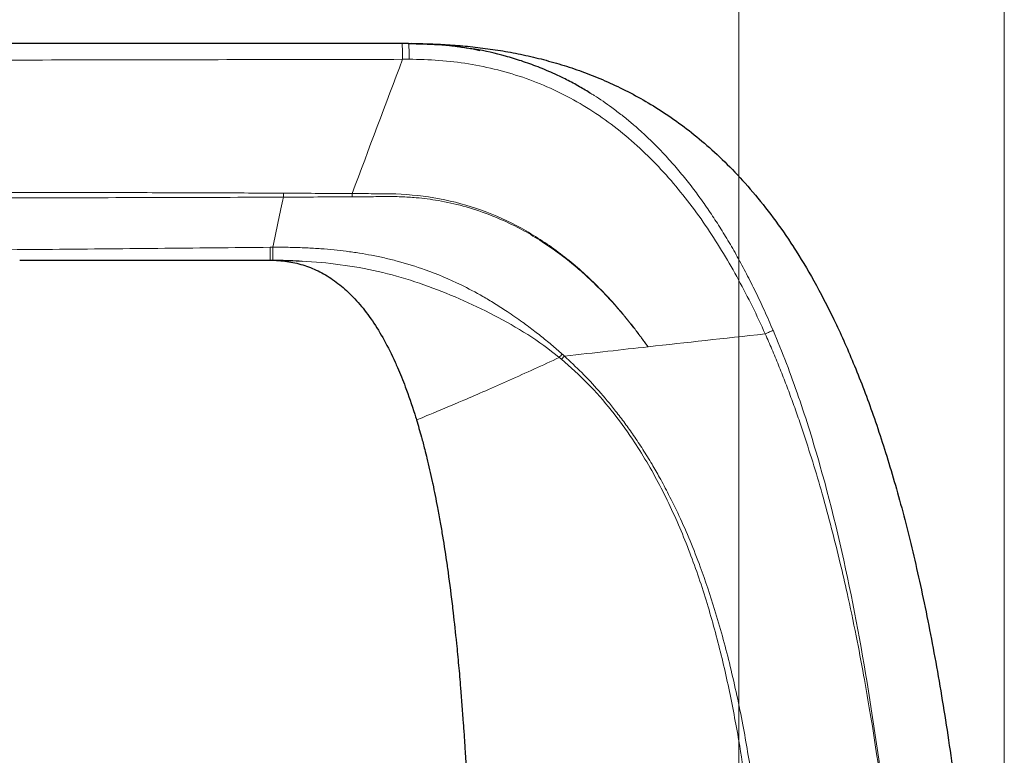
# Model space of a CAD drawing. Units: millimetres. Extents: x 0 to 210, y 0 to 297.
# Drawn here: x 91 to 137, y 221 to 255 of the extents above; entities that cross this region are included whole.
import ezdxf

# ---------------------------------------------------------------- set-up
doc = ezdxf.new("R2010")
doc.units = ezdxf.units.MM
doc.styles.add('SLDTEXTSTYLE2', font='TXT', dxfattribs={"width": 0.75})
doc.dimstyles.new('SLDDIMSTYLE0', dxfattribs={"dimtxt": 3.5, "dimasz": 3.302, "dimexe": 0, "dimexo": 0.0625, "dimgap": 0.875, "dimtad": 1, "dimdec": 0, "dimlfac": 2, "dimrnd": 1e-09, "dimzin": 12, "dimdsep": 46, "dimtxsty": 'SLDTEXTSTYLE2', "dimsah": 1, "dimcen": 0.09, "dimadec": 0, "dimazin": 3, "dimtol": 1, "dimtp": 3, "dimtm": 3, "dimtfac": 1, "dimtdec": 0, "dimtofl": 0, "dimtmove": 0, "dimatfit": 3, "dimfxl": 0, "dimfrac": 2, "dimtolj": 1, "dimarcsym": 0})
doc.dimstyles.new('SLDDIMSTYLE1', dxfattribs={"dimtxt": 3.5, "dimasz": 3.302, "dimexe": 0, "dimexo": 0.0625, "dimgap": 0.875, "dimtad": 1, "dimdec": 4, "dimlfac": 2, "dimzin": 12, "dimdsep": 46, "dimtxsty": 'SLDTEXTSTYLE2', "dimsah": 1, "dimcen": 0.09, "dimadec": 0, "dimazin": 3, "dimtol": 1, "dimtp": 3, "dimtm": 3, "dimtfac": 1, "dimtdec": 0, "dimtofl": 0, "dimtmove": 0, "dimatfit": 3, "dimfxl": 0, "dimfrac": 2, "dimtolj": 1, "dimarcsym": 0})
doc.dimstyles.new('SLDDIMSTYLE2', dxfattribs={"dimtxt": 3.5, "dimasz": 3.302, "dimexe": 0, "dimexo": 0.0625, "dimgap": 0.875, "dimtad": 1, "dimdec": 0, "dimlfac": 2, "dimrnd": 1e-09, "dimzin": 12, "dimdsep": 46, "dimtxsty": 'SLDTEXTSTYLE2', "dimsah": 1, "dimcen": 0.09, "dimadec": 0, "dimazin": 3, "dimtol": 1, "dimtp": 5, "dimtm": 5, "dimtfac": 1, "dimtdec": 0, "dimtofl": 0, "dimtmove": 0, "dimatfit": 3, "dimfxl": 0, "dimfrac": 2, "dimtolj": 1, "dimarcsym": 0})
doc.dimstyles.new('SLDDIMSTYLE3', dxfattribs={"dimtxt": 3.5, "dimasz": 3.302, "dimexe": 0, "dimexo": 0.0625, "dimgap": 0.875, "dimtad": 1, "dimlfac": 2, "dimrnd": 1e-09, "dimzin": 12, "dimdsep": 46, "dimtxsty": 'SLDTEXTSTYLE2', "dimsah": 1, "dimcen": 0.09, "dimadec": 0, "dimazin": 3, "dimtol": 1, "dimtp": 3, "dimtm": 3, "dimtfac": 1, "dimtofl": 0, "dimtmove": 0, "dimatfit": 3, "dimfxl": 0, "dimfrac": 2, "dimtolj": 1, "dimarcsym": 0})

# ---------------------------------------------------------------- blocks, each defined once
blk = doc.blocks.new('_D')
at = {"color": 7, "linetype": 'Continuous', "lineweight": 0}
for p, q in [((58.426, 240.221), (42.087, 240.221)), ((43.087, 240.221), (43.087, 188.866)), ((111.074, 188.866), (42.087, 188.866))]:
    blk.add_line(p, q, dxfattribs=at)
at = {"color": 7, "linetype": 'Continuous', "lineweight": 18}
for points in [[(43.087, 240.221), (42.587, 236.919), (43.587, 236.919)], [(43.087, 188.866), (43.587, 192.168), (42.587, 192.168)]]:
    blk.add_solid(points, dxfattribs=at)
at = {"color": 7, "linetype": 'Continuous', "lineweight": 18, "char_height": 3.5, "attachment_point": 1, "rotation": 90, "style": 'SLDTEXTSTYLE2'}
for s, insert in [('±3', (38.575, 216.515)), ('103', (38.575, 207.444))]:
    blk.add_mtext(s, dxfattribs=dict(at, insert=insert))
blk = doc.blocks.new('_D_1')
at = {"color": 7, "linetype": 'Continuous', "lineweight": 0}
for p, q in [((59.332, 239.225), (57.148, 216.006)), ((111.074, 188.866), (81.854, 188.866))]:
    blk.add_line(p, q, dxfattribs=at)
at = {"color": 7, "linetype": 'Continuous', "lineweight": 18}
blk.add_arc((54.594, 188.866), 28.26, 0, 84.625, dxfattribs=at)
for points in [[(57.241, 217.001), (60.43, 216.007), (60.581, 216.996)], [(82.854, 188.866), (83.161, 192.191), (82.163, 192.133)]]:
    blk.add_solid(points, dxfattribs=at)
at = {"color": 7, "linetype": 'Continuous', "lineweight": 18, "char_height": 3.5, "attachment_point": 1, "rotation": 312.3125, "style": 'SLDTEXTSTYLE2'}
for s, insert in [('85°', (73.663, 216.601)), ('±3°', (79.285, 210.425))]:
    blk.add_mtext(s, dxfattribs=dict(at, insert=insert))
blk = doc.blocks.new('_D_2')
at = {"color": 7, "linetype": 'Continuous', "lineweight": 0}
for p, q in [((59.426, 241.221), (59.426, 264.954)), ((124.324, 207.344), (124.324, 264.954)), ((59.426, 263.954), (124.324, 263.954))]:
    blk.add_line(p, q, dxfattribs=at)
at = {"color": 7, "linetype": 'Continuous', "lineweight": 18}
for points in [[(59.426, 263.954), (62.728, 263.454), (62.728, 264.454)], [(124.324, 263.954), (121.022, 264.454), (121.022, 263.454)]]:
    blk.add_solid(points, dxfattribs=at)
at = {"color": 7, "linetype": 'Continuous', "lineweight": 18, "char_height": 3.5, "attachment_point": 1, "style": 'SLDTEXTSTYLE2'}
for s, insert in [('±5', (93.846, 268.465)), ('130', (84.775, 268.465))]:
    blk.add_mtext(s, dxfattribs=dict(at, insert=insert))
blk = doc.blocks.new('_D_3')
at = {"color": 7, "linetype": 'Continuous', "lineweight": 0}
for p, q in [((55.877, 253.866), (33.39, 253.866)), ((34.39, 188.866), (34.39, 253.866)), ((111.074, 188.866), (33.39, 188.866))]:
    blk.add_line(p, q, dxfattribs=at)
at = {"color": 7, "linetype": 'Continuous', "lineweight": 18}
for points in [[(34.39, 253.866), (33.89, 250.564), (34.89, 250.564)], [(34.39, 188.866), (34.89, 192.168), (33.89, 192.168)]]:
    blk.add_solid(points, dxfattribs=at)
at = {"color": 7, "linetype": 'Continuous', "lineweight": 18, "char_height": 3.5, "attachment_point": 1, "rotation": 90, "style": 'SLDTEXTSTYLE2'}
for s, insert in [('±3', (29.879, 223.337)), ('130', (29.879, 214.266))]:
    blk.add_mtext(s, dxfattribs=dict(at, insert=insert))
blk = doc.blocks.new('_D_4')
at = {"color": 7, "linetype": 'Continuous', "lineweight": 0}
for p, q in [((44.623, 254.116), (44.623, 272.954)), ((136.574, 189.866), (136.574, 272.954)), ((136.574, 271.954), (44.623, 271.954))]:
    blk.add_line(p, q, dxfattribs=at)
at = {"color": 7, "linetype": 'Continuous', "lineweight": 18}
for points in [[(44.623, 271.954), (47.925, 271.454), (47.925, 272.454)], [(136.574, 271.954), (133.272, 272.454), (133.272, 271.454)]]:
    blk.add_solid(points, dxfattribs=at)
at = {"color": 7, "linetype": 'Continuous', "lineweight": 18, "char_height": 3.5, "attachment_point": 1, "style": 'SLDTEXTSTYLE2'}
for s, insert in [('±5', (92.57, 276.465)), ('184', (83.499, 276.465))]:
    blk.add_mtext(s, dxfattribs=dict(at, insert=insert))

msp = doc.modelspace()

# ---------------------------------------------------------------- linework, layer by layer
at = {"color": 7, "linetype": 'Continuous', "lineweight": 25}
for p, q in [((109.073902, 253.865807), (108.767939, 253.865807)), ((109.073902, 253.865807), (109.079214, 253.84147)), ((102.690794, 243.865807), (102.690194, 243.885354)), ((102.690198, 243.885232), (102.690794, 243.865807)), ((104.02578, 243.831847), (104.165649, 243.825589))]:
    msp.add_line(p, q, dxfattribs=at)
at = {"color": 8, "linetype": 'Continuous', "lineweight": 18}
msp.add_line((108.799352, 253.135973), (109.104419, 253.13703), dxfattribs=at)
at = {"color": 7, "linetype": 'Continuous', "lineweight": 25}
for points, knots in [([(93.636611, 253.861435), (93.459095, 253.861416), (91.732562, 253.861225), (88.451637, 253.860865), (84.359205, 253.860432), (80.826378, 253.860066), (77.89973, 253.859752), (75.084905, 253.859436), (72.950268, 253.859166), (71.456336, 253.858959), (70.839832, 253.858911), (70.53211, 253.858886)], [0, 0, 0, 0, 0.023048471, 0.22417037, 0.426056035, 0.554523369, 0.682958736, 0.806092893, 0.919991495, 0.960064584, 1, 1, 1, 1]), ([(108.767939, 253.865807), (107.734993, 253.865807), (105.749087, 253.865807), (102.89062, 253.865807), (100.272621, 253.865807), (97.8952, 253.865807), (95.758292, 253.865807), (93.861771, 253.865807), (92.205511, 253.865807), (90.789394, 253.865807), (89.613342, 253.865807), (88.677298, 253.865807), (88.13327, 253.865807), (87.901249, 253.865807)], [0, 0, 0, 0, 0.1484320102, 0.2853699551, 0.4108107312, 0.5247426109, 0.6271630135, 0.7180726705, 0.7974723863, 0.8653634464, 0.9217478675, 0.966626503, 1, 1, 1, 1]), ([(109.074081, 253.865807), (109.374302, 253.865807), (109.978665, 253.856943), (110.889054, 253.814958), (111.808331, 253.741294), (112.735279, 253.632857), (113.668642, 253.486349), (114.60713, 253.298241), (115.549412, 253.064755), (116.494129, 252.781832), (117.43986, 252.445118), (118.385247, 252.04986), (119.328397, 251.591181), (120.269576, 251.062626), (121.210114, 250.455834), (122.150739, 249.761092), (123.092001, 248.966825), (124.034088, 248.059319), (124.976781, 247.022282), (125.91565, 245.841027), (126.535186, 244.947864), (127.161437, 243.978719), (127.797398, 242.922393), (128.720749, 241.148506), (129.620736, 239.139178), (130.487708, 236.878506), (131.31257, 234.353357), (132.087174, 231.55445), (132.80471, 228.477457), (133.46006, 225.124034), (134.050075, 221.502657), (134.543238, 217.854649), (134.852289, 215.136163), (135.141457, 212.34013), (135.430695, 209.200788), (135.77791, 204.618144), (136.081868, 199.721269), (136.347736, 194.478648), (136.501632, 190.775018), (136.574081, 188.865807)], [0, 0, 0, 0, 0.0204263142, 0.0411440401, 0.0621675337, 0.0835123565, 0.1051954223, 0.1272351679, 0.1496517516, 0.1724672874, 0.195706121, 0.2193951585, 0.2435638228, 0.2682385041, 0.2934431488, 0.3192032577, 0.3455461221, 0.3725009758, 0.4000991612, 0.4283743076, 0.4570282166, 0.4573625234, 0.487095277, 0.5175748076, 0.5487884789, 0.5807132524, 0.6133142426, 0.6465435222, 0.680339358, 0.7146260608, 0.7493146162, 0.7843041982, 0.8133797129, 0.819484809, 0.8548119355, 0.8904149133, 0.9264544336, 0.9629943534, 1, 1, 1, 1]), ([(112.372633, 253.533419), (112.199241, 253.570003), (111.562163, 253.704423), (110.460323, 253.821139), (109.533085, 253.84003), (109.079542, 253.84927)], [0, 0, 0, 0, 0.1603931491, 0.58932016, 1, 1, 1, 1]), ([(111.809316, 253.643211), (111.417567, 253.702543), (110.553626, 253.833391), (109.679942, 253.850728), (109.202426, 253.860204)], [0, 0, 0, 0, 0.453445038, 1, 1, 1, 1]), ([(117.495575, 251.556805), (117.320387, 251.664483), (116.951693, 251.891099), (116.396037, 252.185854), (115.759145, 252.493933), (115.067196, 252.786498), (114.303196, 253.062064), (113.332123, 253.349966), (112.52161, 253.553914), (111.950218, 253.625278), (111.861022, 253.636418)], [0, 0, 0, 0, 0.1019736653, 0.2146097898, 0.3117866605, 0.4528381411, 0.5870401087, 0.7143556672, 0.955409704, 1, 1, 1, 1]), ([(91.126967, 243.867967), (91.786825, 243.868181), (93.428479, 243.868712), (96.135013, 243.870064), (99.329617, 243.872145), (101.542308, 243.874203), (102.690185, 243.87527)], [0, 0, 0, 0, 0.171196085, 0.425917675, 0.70218346, 1, 1, 1, 1]), ([(91.277721, 243.865807), (91.784288, 243.865807), (93.219336, 243.865807), (95.515818, 243.865807), (98.095499, 243.865807), (100.464804, 243.865807), (101.972679, 243.865807), (102.690794, 243.865807)], [0, 0, 0, 0, 0.133159014, 0.377224367, 0.603649865, 0.811240815, 1, 1, 1, 1]), ([(91.278268, 243.867967), (91.887696, 243.868162), (93.478921, 243.868672), (96.135022, 243.869988), (99.329623, 243.872049), (101.542312, 243.874093), (102.690189, 243.875152)], [0, 0, 0, 0, 0.160208695, 0.418307104, 0.698235285, 1, 1, 1, 1]), ([(102.690794, 243.865807), (102.952178, 243.865807), (103.464805, 243.829621), (104.20053, 243.665405), (104.905653, 243.388062), (105.580033, 242.994262), (106.223399, 242.480381), (106.834845, 241.843108), (107.412692, 241.080627), (107.955434, 240.192455), (108.330925, 239.441375), (108.653492, 238.715793), (108.964368, 237.947647), (109.249193, 237.119855), (109.413986, 236.586622), (109.441329, 236.496551)], [0, 0, 0, 0, 0.03125528, 0.0627421103, 0.0944796974, 0.1264885886, 0.1587905734, 0.1913872509, 0.2242421728, 0.2573119458, 0.2905501192, 0.2981360078, 0.3239146186, 0.3574176352, 0.3641540385, 0.3641540385, 0.3641540385, 0.3641540385]), ([(102.813403, 243.87349), (103.02461, 243.869339), (103.428801, 243.861396), (103.832859, 243.841396), (104.02578, 243.831847)], [0, 0, 0, 0, 0.522543524, 1, 1, 1, 1]), ([(109.441329, 236.496551), (109.519245, 236.239882), (109.647063, 235.796971), (109.805915, 235.197073), (109.973886, 234.524061), (110.097186, 233.985924), (110.259564, 233.226835), (110.38353, 232.608862), (110.532211, 231.792997), (110.680996, 230.918034), (110.790624, 230.205967), (110.938174, 229.172548), (111.033308, 228.44687), (111.171329, 227.280745), (111.272936, 226.344159), (111.385404, 225.178362), (111.491951, 223.959753), (111.578062, 222.839729), (111.642582, 221.899751), (111.705533, 220.930495), (111.755479, 220.068832), (111.838905, 218.462888), (111.885899, 217.405366), (111.925024, 216.368389), (111.965698, 215.276175), (112.003454, 214.05295), (112.044967, 212.354919), (112.058816, 211.714451), (112.068671, 211.205836), (112.06944, 211.165807)], [0, 0, 0, 0, 0.0371525054, 0.0620347581, 0.0795702746, 0.1232296577, 0.1274342346, 0.168230609, 0.1928494094, 0.2146864486, 0.2584795777, 0.2627257885, 0.3124706673, 0.3244752702, 0.3640118836, 0.390839121, 0.4174334474, 0.4575267818, 0.4728196809, 0.4835771796, 0.5244916115, 0.5302556914, 0.5871576587, 0.5898382755, 0.5917007655, 0.6516728648, 0.6591306953, 0.6834700088, 0.6855459656, 0.6855459656, 0.6855459656, 0.6855459656])]:
    msp.add_open_spline(points, degree=3, knots=knots, dxfattribs=at)
at = {"color": 8, "linetype": 'Continuous', "lineweight": 18}
for points, knots in [([(108.799352, 253.135973), (108.799284, 253.219747), (108.798598, 253.310141), (108.795608, 253.486858), (108.793291, 253.572736), (108.787282, 253.71672), (108.783605, 253.774286), (108.775828, 253.848775), (108.771752, 253.865807), (108.767939, 253.865807)], [0, 0, 0, 0, 0.25, 0.25, 0.5, 0.5, 0.75, 0.75, 1, 1, 1, 1]), ([(109.079214, 253.84147), (109.081186, 253.835555), (109.085187, 253.82356), (109.09057, 253.750062), (109.095443, 253.657678), (109.099383, 253.541171), (109.103243, 253.371701), (109.103955, 253.229536), (109.104419, 253.13703)], [0, 0, 0, 0, 0.141436875, 0.286846407, 0.435231565, 0.583627708, 0.729068895, 1, 1, 1, 1]), ([(56.868449, 252.990097), (57.956287, 253.004704), (59.043012, 253.015057), (61.214753, 253.031727), (62.299813, 253.037948), (65.553197, 253.053482), (67.719594, 253.059652), (72.049776, 253.069806), (74.213463, 253.073748), (78.539147, 253.081127), (80.701182, 253.084551), (87.185915, 253.095194), (91.507402, 253.103087), (97.990053, 253.115586), (100.150917, 253.119696), (104.474006, 253.127763), (106.636395, 253.131856), (108.799352, 253.135973)], [0, 0, 0, 0, 0.0625, 0.0625, 0.125, 0.125, 0.25, 0.25, 0.375, 0.375, 0.5, 0.5, 0.75, 0.75, 0.875, 0.875, 1, 1, 1, 1]), ([(125.536849, 240.468433), (125.157328, 241.315786), (124.749024, 242.14986), (123.864121, 243.779317), (123.387329, 244.57466), (122.352443, 246.108523), (121.794247, 246.846954), (120.585219, 248.240745), (119.934215, 248.895879), (118.53491, 250.08953), (117.786354, 250.627424), (116.203288, 251.554146), (115.369021, 251.942722), (113.642179, 252.555585), (112.750056, 252.780007), (110.939966, 253.071048), (110.022295, 253.137974), (109.104419, 253.13703)], [0, 0, 0, 0, 0.125, 0.125, 0.25, 0.25, 0.375, 0.375, 0.5, 0.5, 0.625, 0.625, 0.75, 0.75, 0.875, 0.875, 1, 1, 1, 1]), ([(125.899926, 240.630651), (125.768376, 240.934129), (125.509523, 241.531287), (125.099829, 242.399891), (124.683269, 243.229502), (124.258833, 244.019033), (123.827992, 244.76842), (123.39189, 245.477464), (122.945267, 246.156319), (122.482974, 246.81208), (121.998781, 247.450964), (121.493609, 248.069122), (120.99182, 248.636647), (120.541816, 249.108028), (120.144998, 249.498333), (119.771683, 249.845664), (119.365972, 250.200545), (118.926376, 250.560733), (118.354195, 250.992985), (117.875593, 251.330402), (117.544397, 251.527718), (117.495575, 251.556805)], [0, 0, 0, 0, 0.070857788, 0.139427922, 0.205713738, 0.269717147, 0.331437762, 0.390874006, 0.448022643, 0.505494764, 0.562726503, 0.619720577, 0.676478604, 0.72497075, 0.759300462, 0.795704927, 0.834189627, 0.874758224, 0.917415625, 0.987826185, 1, 1, 1, 1]), ([(103.298112, 246.958841), (102.825816, 246.961389), (101.834385, 246.966738), (100.277109, 246.972785), (98.579462, 246.978668), (96.541225, 246.984334), (94.166592, 246.988933), (90.674912, 246.995152), (87.284408, 247.004285), (83.634966, 247.016526), (80.390724, 247.028285), (76.838378, 247.041733), (73.76898, 247.050579), (71.376313, 247.055426), (69.4334, 247.058381), (67.581668, 247.059801), (66.08076, 247.059425), (64.90521, 247.05815), (64.029362, 247.056855), (63.167868, 247.055359), (62.320734, 247.053574), (61.48801, 247.051326), (60.669767, 247.048561), (59.866138, 247.045321), (59.077107, 247.041846), (58.556722, 247.03909), (58.298837, 247.037725)], [0, 0, 0, 0, 0.031475153, 0.06607187, 0.103789551, 0.14462805, 0.201936822, 0.262093921, 0.377426039, 0.428024312, 0.505467092, 0.593782008, 0.664913096, 0.710108868, 0.753268537, 0.794394136, 0.833486607, 0.853252269, 0.872698704, 0.89182734, 0.910639847, 0.929137183, 0.947319926, 0.965189542, 0.9827491, 1, 1, 1, 1]), ([(106.4705, 246.942282), (105.9027, 246.945686), (104.84519, 246.952026), (103.787777, 246.956684), (103.298112, 246.958841)], [0, 0, 0, 0, 0.536921585, 1, 1, 1, 1]), ([(106.468998, 246.791489), (106.596542, 246.792344), (106.891538, 246.794322), (107.328738, 246.797109), (107.707892, 246.799755), (108.045191, 246.802745), (108.360126, 246.803955), (108.8408, 246.79368), (109.538271, 246.74945), (110.49929, 246.623268), (111.615343, 246.376646), (112.65189, 246.038527), (113.582715, 245.648279), (114.413905, 245.23062), (115.280027, 244.705633), (116.101996, 244.129389), (116.807188, 243.565006), (117.294193, 243.129159), (117.63785, 242.803076), (117.896863, 242.547587), (118.145607, 242.292812), (118.384205, 242.039048), (118.612638, 241.78646), (118.831318, 241.535591), (119.040941, 241.287179), (119.241789, 241.04157), (119.434246, 240.799177), (119.618522, 240.560255), (119.795357, 240.325421), (119.963571, 240.093864), (120.077372, 239.943932), (120.133491, 239.869997)], [0, 0, 0, 0, 0.023758898, 0.054951968, 0.081440233, 0.094385729, 0.117783086, 0.14009933, 0.183928198, 0.247891137, 0.320438072, 0.396499937, 0.450611967, 0.508301268, 0.569576015, 0.639072205, 0.6951057, 0.73768013, 0.760743759, 0.783327427, 0.805430807, 0.82705327, 0.848194702, 0.868855459, 0.889035061, 0.908733262, 0.927950486, 0.946684592, 0.96493746, 0.982709676, 1, 1, 1, 1]), ([(120.133491, 239.869997), (120.030242, 240.002777), (119.931963, 240.139195), (119.732668, 240.409983), (119.63169, 240.544381), (119.324502, 240.944324), (119.11404, 241.206609), (118.464225, 241.977977), (118.004493, 242.469951), (117.277633, 243.169381), (117.029276, 243.396344), (116.517032, 243.832453), (116.253395, 244.041731), (115.713654, 244.443667), (115.437445, 244.636273), (114.872975, 245.003363), (114.584514, 245.17787), (113.106975, 245.987203), (111.823106, 246.450174), (109.834984, 246.825116), (109.162635, 246.898507), (108.1512, 246.933718), (107.814861, 246.932472), (107.14273, 246.937338), (106.8066, 246.939938), (106.4705, 246.942282)], [0, 0, 0, 0, 0.03125, 0.03125, 0.0625, 0.0625, 0.125, 0.125, 0.25, 0.25, 0.3125, 0.3125, 0.375, 0.375, 0.4375, 0.4375, 0.5, 0.5, 0.75, 0.75, 0.875, 0.875, 0.9375, 0.9375, 1, 1, 1, 1]), ([(58.309133, 246.7245), (59.246324, 246.719952), (60.185394, 246.716334), (62.063568, 246.710742), (63.002766, 246.708395), (65.819724, 246.704143), (67.696424, 246.704052), (71.447728, 246.704964), (73.322389, 246.70699), (77.070558, 246.713049), (78.944058, 246.716679), (82.69085, 246.725508), (84.564029, 246.730725), (88.310235, 246.739871), (90.183273, 246.7433), (95.802643, 246.752994), (99.548924, 246.758337), (103.296305, 246.777061)], [0, 0, 0, 0, 0.0625, 0.0625, 0.125, 0.125, 0.25, 0.25, 0.375, 0.375, 0.5, 0.5, 0.625, 0.625, 0.75, 0.75, 1, 1, 1, 1]), ([(61.152814, 244.1961), (62.020789, 244.190164), (62.887975, 244.188352), (64.621674, 244.188147), (65.488182, 244.189857), (68.08712, 244.197555), (69.818915, 244.205898), (75.013425, 244.23466), (78.474858, 244.259126), (85.395434, 244.309908), (88.854619, 244.335326), (94.042744, 244.378718), (95.772135, 244.394379), (99.230186, 244.427444), (100.958983, 244.444896), (102.68703, 244.462722)], [0, 0, 0, 0, 0.0625, 0.0625, 0.125, 0.125, 0.25, 0.25, 0.5, 0.5, 0.75, 0.75, 0.875, 0.875, 1, 1, 1, 1]), ([(102.690194, 243.885354), (102.689974, 243.890401), (102.689307, 243.905747), (102.688326, 244.024727), (102.687418, 244.21909), (102.687157, 244.383136), (102.68703, 244.462722)], [0, 0, 0, 0, 0.1427793872, 0.4341213589, 0.7254633831, 1, 1, 1, 1]), ([(102.81439, 244.463526), (102.814146, 244.385872), (102.813914, 244.306295), (102.813536, 244.157789), (102.813393, 244.089166), (102.813245, 243.977134), (102.813241, 243.933928), (102.813374, 243.878189), (102.813509, 243.865543), (102.813693, 243.865539)], [0, 0, 0, 0, 0.25, 0.25, 0.5, 0.5, 0.75, 0.75, 1, 1, 1, 1]), ([(116.171359, 239.529791), (116.088882, 239.602917), (115.924054, 239.749057), (115.6729, 239.963444), (115.419207, 240.174031), (115.162741, 240.380454), (114.804504, 240.660486), (114.29712, 241.041034), (113.676905, 241.471183), (113.061656, 241.865604), (112.358226, 242.283809), (111.307522, 242.841434), (109.991992, 243.397574), (108.796223, 243.767747), (107.968284, 243.971711), (107.383869, 244.093713), (106.790973, 244.196939), (106.213622, 244.279139), (105.621283, 244.346249), (105.008693, 244.399444), (104.332994, 244.439474), (103.594502, 244.464416), (103.081309, 244.463831), (102.81439, 244.463526)], [0, 0, 0, 0, 0.022655861, 0.045277381, 0.06786347, 0.090413296, 0.112927679, 0.161292338, 0.220697235, 0.267915204, 0.31134361, 0.388689985, 0.51193157, 0.603760162, 0.645204367, 0.686826612, 0.726201125, 0.768633713, 0.806427931, 0.848465867, 0.894743141, 0.945254368, 1, 1, 1, 1]), ([(102.813693, 243.865539), (104.00601, 243.860328), (105.196215, 243.779372), (106.949946, 243.50416), (107.529336, 243.386624), (108.67091, 243.098137), (109.23339, 242.927188), (110.340038, 242.538607), (110.884647, 242.321119), (111.961782, 241.848765), (112.494815, 241.594684), (113.5484, 241.046993), (114.068921, 240.753135), (115.078683, 240.108782), (115.56703, 239.757698), (116.03171, 239.37699)], [0, 0, 0, 0, 0.25, 0.25, 0.375, 0.375, 0.5, 0.5, 0.625, 0.625, 0.75, 0.75, 0.875, 0.875, 1, 1, 1, 1]), ([(125.899926, 240.630651), (125.854481, 240.609791), (125.798972, 240.584691), (125.674835, 240.529229), (125.606363, 240.498935), (125.53685, 240.468434)], [0, 0, 0, 0, 0.5, 0.5, 1, 1, 1, 1]), ([(133.004064, 188.865807), (132.98792, 189.464213), (132.954759, 190.69335), (132.89665, 192.578159), (132.829625, 194.537887), (132.752273, 196.55242), (132.663858, 198.605068), (132.563467, 200.683413), (132.41212, 203.482843), (132.224236, 206.430643), (131.877228, 210.969343), (131.352952, 216.386579), (130.654168, 221.445651), (130.065586, 224.819741), (129.728346, 226.591205), (129.366536, 228.309153), (128.862821, 230.496288), (128.212687, 233.007325), (127.50823, 235.302496), (127.001687, 236.778644), (126.729967, 237.53446), (126.447137, 238.285162), (126.153739, 239.026274), (125.852113, 239.754287), (125.641364, 240.231684), (125.53685, 240.468434)], [0, 0, 0, 0, 0.034248181, 0.070346492, 0.107884044, 0.146432875, 0.185685922, 0.225428104, 0.265476679, 0.346080004, 0.394412647, 0.525901572, 0.657409082, 0.68647517, 0.721867064, 0.760582871, 0.786920387, 0.850284492, 0.908954371, 0.924237482, 0.939582793, 0.954910976, 0.970139072, 0.985191407, 1, 1, 1, 1]), ([(125.899926, 240.630651), (126.330779, 239.617706), (126.721318, 238.589241), (127.437614, 236.512712), (127.763278, 235.464429), (128.661758, 232.299821), (129.156081, 230.164018), (130.007949, 225.869777), (130.365486, 223.710844), (130.987752, 219.3814), (131.251784, 217.210657), (131.939555, 210.688758), (132.260646, 206.328379), (132.739217, 197.601048), (132.894027, 193.233663), (133.004064, 188.865807)], [0, 0, 0, 0, 0.0625, 0.0625, 0.125, 0.125, 0.25, 0.25, 0.375, 0.375, 0.5, 0.5, 0.75, 0.75, 1, 1, 1, 1]), ([(116.031709, 239.37699), (115.276456, 239.021596), (114.489349, 238.66545), (112.980947, 237.99439), (112.259394, 237.679527), (110.995706, 237.137009), (110.453714, 236.909374), (109.676422, 236.589137), (109.44133, 236.496547), (109.441329, 236.496551)], [0, 0, 0, 0, 0.25, 0.25, 0.5, 0.5, 0.75, 0.75, 1, 1, 1, 1]), ([(125.760503, 202.531873), (125.737803, 203.636092), (125.687808, 206.068126), (125.539036, 209.82463), (125.291086, 213.797438), (124.911538, 217.756257), (124.427365, 221.199808), (123.871982, 224.125122), (123.300838, 226.538544), (122.600027, 228.916738), (121.744722, 231.243704), (120.705031, 233.494327), (119.589249, 235.397246), (118.450432, 236.951442), (117.366343, 238.199959), (116.543282, 238.929596), (116.131993, 239.294201)], [0, 0, 0, 0, 0.084730345, 0.1866179, 0.288468237, 0.390265976, 0.492001124, 0.555560673, 0.619100861, 0.682623987, 0.746134626, 0.809637282, 0.873129123, 0.915455149, 0.957752286, 1, 1, 1, 1]), ([(126.089422, 202.484795), (126.072762, 203.504427), (126.052877, 204.721464), (126.012618, 206.135403), (125.994365, 206.727607), (125.973172, 207.354431), (125.944173, 208.135779), (125.883894, 209.572527), (125.777244, 211.590992), (125.609278, 213.939518), (125.46411, 215.521173), (125.375121, 216.376708), (125.347372, 216.636439), (125.319054, 216.894569), (125.290166, 217.151096), (125.260708, 217.406017), (125.145267, 218.379863), (124.912142, 220.112452), (124.479521, 222.65842), (123.922905, 225.223931), (123.27234, 227.600798), (122.507216, 229.875917), (121.778979, 231.642225), (121.115434, 233.002916), (120.695857, 233.788925), (120.297572, 234.481971), (119.899498, 235.128407), (119.480282, 235.760329), (119.060752, 236.349923), (118.532025, 237.045359), (117.875755, 237.830392), (117.087114, 238.67791), (116.538635, 239.190097), (116.268916, 239.441969)], [0, 0, 0, 0, 0.077773076, 0.092830256, 0.10789514, 0.122967753, 0.140673453, 0.167542248, 0.232675556, 0.294895625, 0.347237663, 0.353924889, 0.360573399, 0.367183184, 0.373754233, 0.380286538, 0.386780095, 0.448646364, 0.513793468, 0.584044462, 0.64919784, 0.702075603, 0.767501206, 0.795116749, 0.817824904, 0.835626412, 0.85623961, 0.875871248, 0.893606826, 0.911565561, 0.942659664, 0.971802418, 1, 1, 1, 1])]:
    msp.add_open_spline(points, degree=3, knots=knots, dxfattribs=at)
for points in [[(108.799352, 253.135973), (108.021026, 251.066956), (107.243447, 249.006244), (106.4705, 246.942282)], [(103.298112, 246.958841), (103.29773, 246.897942), (103.29712, 246.836446), (103.296305, 246.777061)], [(103.296305, 246.777061), (104.353741, 246.780569), (105.411371, 246.785493), (106.468998, 246.791489)], [(106.4705, 246.942282), (106.470126, 246.891913), (106.46962, 246.841137), (106.468998, 246.791489)], [(103.296305, 246.777061), (103.153039, 246.082398), (102.97475, 245.236689), (102.81439, 244.463526)], [(102.81439, 244.463526), (102.771936, 244.463341), (102.729483, 244.463073), (102.68703, 244.462722)], [(102.813693, 243.865539), (102.772729, 243.865718), (102.731763, 243.865807), (102.690794, 243.865807)], [(125.53685, 240.468434), (123.602016, 240.254146), (121.920302, 240.067891), (120.133491, 239.869997)], [(116.03171, 239.376989), (116.076813, 239.42728), (116.12426, 239.479195), (116.171359, 239.529791)], [(116.268916, 239.441969), (116.236523, 239.47138), (116.204003, 239.500654), (116.171359, 239.529791)], [(120.133491, 239.869997), (118.929541, 239.736651), (117.677876, 239.598021), (116.268916, 239.441969)], [(116.131994, 239.2942), (116.098659, 239.321914), (116.06523, 239.34951), (116.031709, 239.37699)], [(116.131994, 239.2942), (116.176297, 239.342902), (116.222769, 239.393056), (116.268916, 239.441969)]]:
    msp.add_open_spline(points, degree=3, dxfattribs=at)

# ---------------------------------------------------------------- dimensions: what is measured, and where the dimension line sits
at = {"color": 7, "linetype": 'Continuous', "lineweight": 18}
for base, p1, p2, picture, middle in [((44.623119, 271.953745), (136.574081, 188.865807), (44.623119, 253.115807), '_D_4', (90.5986, 271.953745)), ((124.324081, 263.953745), (59.425956, 240.220864), (124.324081, 206.34409), '_D_2', (91.875019, 263.953745))]:
    dim = msp.add_linear_dim(base=base, p1=p1, p2=p2, dimstyle='SLDDIMSTYLE2', dxfattribs=at)
    dim.commit()
    dim.dimension.update_dxf_attribs({"geometry": picture, "text_midpoint": middle, "dimtype": 160})
for base, p1, p2, angle, dimstyle, picture, middle in [((34.390243, 253.865807), (112.074081, 188.865807), (56.876565, 253.865807), 270, 'SLDDIMSTYLE3', '_D_3', (34.390243, 221.365807)), ((43.087059, 188.865807), (59.425956, 240.220864), (112.074081, 188.865807), 90, 'SLDDIMSTYLE0', '_D', (43.087059, 214.543336))]:
    dim = msp.add_linear_dim(base=base, p1=p1, p2=p2, angle=angle, dimstyle=dimstyle, dxfattribs=at)
    dim.commit()
    dim.dimension.update_dxf_attribs({"geometry": picture, "text_midpoint": middle, "dimtype": 160})
dim = msp.add_angular_dim_2l(base=(75.491704, 207.889517), line1=((136.574081, 188.865807), (112.074081, 188.865807)), line2=((59.425956, 240.220864), (59.457898, 240.560358)), dimstyle='SLDDIMSTYLE1', dxfattribs=at)
dim.commit()
dim.dimension.update_dxf_attribs({"geometry": '_D_1', "text_midpoint": (75.491704, 207.889517), "dimtype": 162})

doc.saveas('drawing.dxf')
